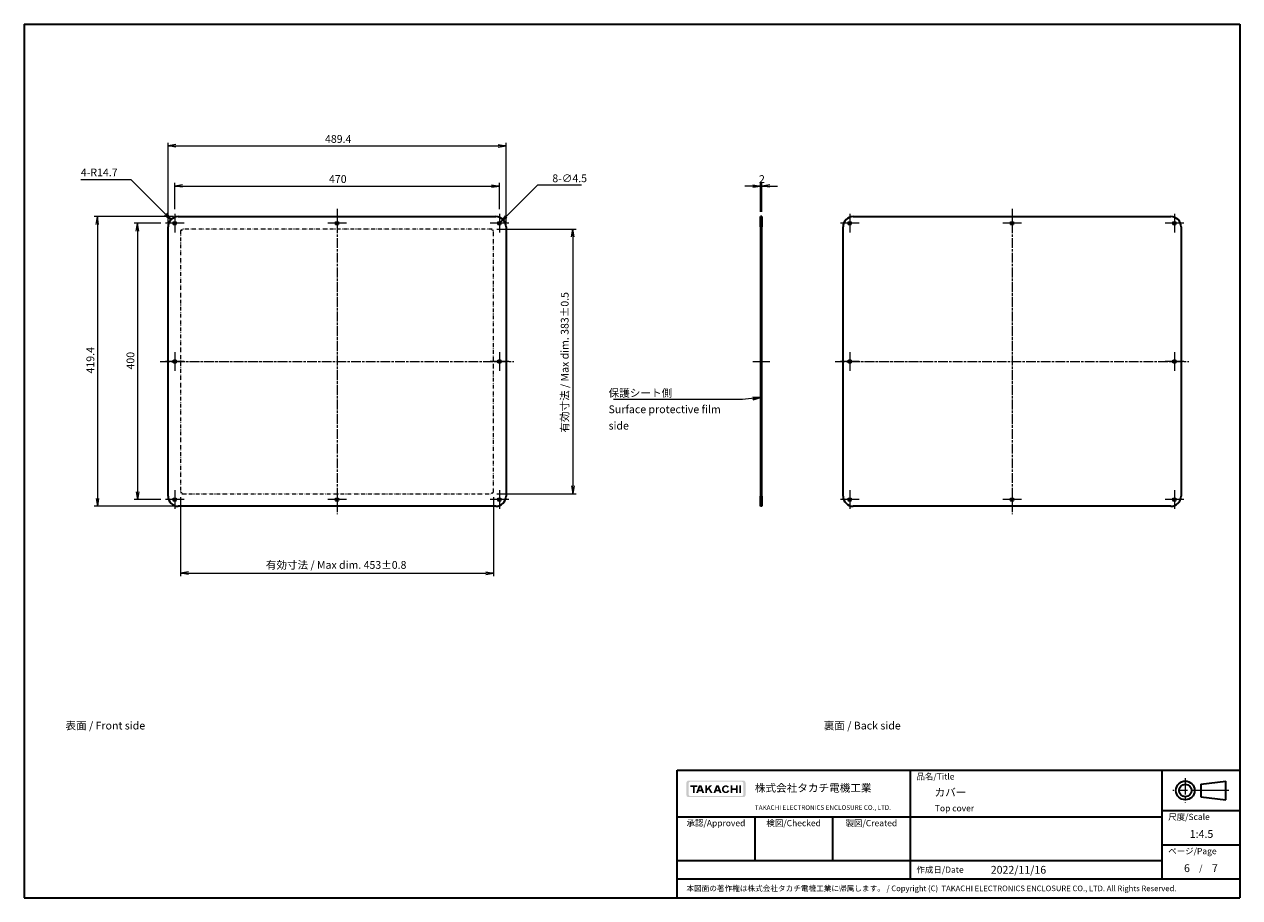
# Model space of a CAD drawing. Units: millimetres. Extents: x 36 to 10458, y 20 to 1846.
# Drawn here: x 6929 to 8688, y 20 to 1284 of the extents above; entities that cross this region are included whole.
import ezdxf
from ezdxf.enums import TextEntityAlignment as Align

# ---------------------------------------------------------------- set-up
doc = ezdxf.new("R2010")
doc.units = ezdxf.units.MM
doc.header["$LTSCALE"] = 2.5
doc.linetypes.add('CHAIN', pattern=[0.35429999999999995, 0.2362, -0.0295, 0.0591, -0.0295])
doc.linetypes.add('DASH_DOUBLE_DOT', pattern=[0.43979999999999997, 0.24, -0.06, 0.0098, -0.06, 0.01, -0.06])
doc.layers.get('Defpoints').update_dxf_attribs({"lineweight": 25})
for name, color, linetype, lineweight in [('Border (ISO)', 7, 'Continuous', 35), ('Center Mark (ISO)', 131, 'Continuous', 18), ('Centerline (ISO)', 131, 'Continuous', 18), ('Dimension (ISO)', 7, 'Continuous', 18), ('Dimension (ISO) @ 1', 7, 'Continuous', 18), ('Hatch (ISO)', 1, 'Continuous', 18), ('Sketch Geometry (ISO)', 7, 'Continuous', 18), ('Symbol (ISO)', 7, 'Continuous', 18), ('Symbol (ISO) @ 1', 7, 'Continuous', 18), ('Title (ISO)', 7, 'Continuous', 35), ('Visible (ISO)', 7, 'Continuous', 35), ('Visible Narrow (ISO)', 7, 'Continuous', 25)]:
    doc.layers.add(name, color=color, linetype=linetype, lineweight=lineweight)
doc.styles.add('Note Text (TK)', font='MS PGothic.ttf')
doc.styles.add('文字スタイル40', font='MS PGothic.ttf')
doc.styles.add('文字スタイル67', font='arial.ttf')
doc.dimstyles.new('Default - Method 1b (TK)', dxfattribs={"dimscale": 2.5, "dimtxt": 2.5, "dimasz": 2.5, "dimexe": 1, "dimexo": 1.499999999999999, "dimgap": 1, "dimtad": 1, "dimtoh": 1, "dimrnd": 1e-08, "dimdsep": 46, "dimtxsty": 'Note Text (TK)', "dimblk": 'OPEN', "dimcen": 0.09, "dimdle": 5, "dimclrd": 100, "dimclre": 100, "dimclrt": 7, "dimadec": 1, "dimazin": 1, "dimtfac": 1, "dimtmove": 0, "dimatfit": 3, "dimldrblk": 'OPEN', "dimfxl": 1, "dimtolj": 1, "dimlwd": -1, "dimlwe": -1, "dimarcsym": 0})
doc.dimstyles.new('Default - Method 1b (TK)$7', dxfattribs={"dimscale": 2.5, "dimtxt": 2.5, "dimasz": 2.5, "dimexe": 1, "dimexo": 1.499999999999999, "dimgap": 1, "dimtad": 1, "dimtoh": 1, "dimrnd": 1e-08, "dimdsep": 46, "dimtxsty": 'Note Text (TK)', "dimblk": 'OPEN', "dimcen": 0.09, "dimdle": 5, "dimclrd": 100, "dimclre": 100, "dimclrt": 7, "dimadec": 1, "dimazin": 1, "dimtfac": 1, "dimtmove": 0, "dimatfit": 3, "dimldrblk": 'OPEN', "dimfxl": 1, "dimtolj": 1, "dimlwd": -1, "dimlwe": -1, "dimarcsym": 0})

# ---------------------------------------------------------------- blocks, each defined once
blk = doc.blocks.new('図面枠 tk図枠')
at = {"layer": 'Border (ISO)'}
for p, q in [((14.49999999999999, 289), (405.4999999999999, 289)), ((14.49999999999999, 289), (14.50000000000001, 8.000000000000007)), ((405.4999999999999, 289), (405.4999999999999, 8.000000000000007)), ((14.50000000000001, 8.000000000000007), (405.4999999999999, 8.000000000000007))]:
    blk.add_line(p, q, dxfattribs=at)
blk = doc.blocks.new('表題欄 tk表題欄')
at = {"layer": 'Hatch (ISO)'}
h = blk.add_hatch(color=256, dxfattribs=at)
edge = h.paths.add_edge_path(flags=0)
edge.add_arc((95.444849922821, 237.346881026017), 0.5958259999999996, 269.9999999999897, 360)
edge.add_line((96.040675922821, 237.3468810260171), (96.04067592282095, 240.7585970260168))
edge.add_arc((95.44484992282096, 240.7585970260169), 0.5958259999999996, 0, 90.0000000000068)
edge.add_line((95.44484992282091, 241.3544230260169), (79.00658192282103, 241.3544230260169))
edge.add_arc((79.00658192282103, 240.7585970260169), 0.5958259999999996, 90, 180)
edge.add_line((78.41075592282102, 240.7585970260168), (78.41075592282081, 237.3468810260171))
edge.add_arc((79.00658192282081, 237.3468810260168), 0.5958259999999996, 180, 270.0000000000205)
edge.add_line((79.00658192282103, 236.7510550260168), (95.44484992282091, 236.751055026017))
edge = h.paths.add_edge_path()
edge.add_line((77.70882392282107, 241.0034570260169), (77.70882392282107, 237.1020210260171))
edge.add_arc((78.41075592282097, 237.102021026017), 0.7019319999998935, 180, 270.000000000008)
edge.add_line((78.41075592282105, 236.4000890260172), (96.04067592282101, 236.4000890260172))
edge.add_arc((96.040675922821, 237.102021026017), 0.7019319999998921, 270, 360)
edge.add_line((96.7426079228209, 237.1020210260171), (96.74260792282098, 241.0034570260169))
edge.add_arc((96.04067592282107, 241.003457026017), 0.7019319999998921, 0, 90.00000000000873)
edge.add_line((96.04067592282095, 241.705389026017), (78.41075592282105, 241.7053890260169))
edge.add_arc((78.41075592282105, 241.0034570260169), 0.7019319999999984, 90.00000000000072, 180)
for points in [[(78.94128592282102, 240.1954190260171), (78.94128592282102, 239.7056990260171), (79.79013392282097, 239.7056990260171), (79.79013392282097, 237.7060090260171), (80.37779792282102, 237.7060090260171), (80.37779792282102, 239.7056990260171), (81.22664592282104, 239.7056990260171), (81.22664592282104, 240.1954190260171)], [(85.55355153134052, 237.7060090260171), (84.81294043548178, 238.9396854897348), (84.28739592282106, 238.3724785432585), (84.28739592282106, 237.7060090260171), (83.76502792282103, 237.7060090260171), (83.76502792282103, 240.1954190260171), (84.28739592282106, 240.1954190260171), (84.28739592282106, 239.1472136578642), (85.2586086041826, 240.1954190260171), (85.97643794456017, 240.1954190260171), (85.18872726044239, 239.3452627384302), (86.172817922821, 237.7060090260171)], [(91.96090243223207, 240.1954190260171), (91.96090243223207, 237.7060090260171), (92.4791894322321, 237.7060090260171), (92.4791894322321, 238.7058540260171), (93.63819343223211, 238.7058540260171), (93.63819343223211, 237.7060090260171), (94.15648043223207, 237.7060090260171), (94.15648043223207, 240.1954190260171), (93.63819343223211, 240.1954190260171), (93.63819343223211, 239.195574026017), (92.4791894322321, 239.195574026017), (92.4791894322321, 240.1954190260171)], [(94.71149643223212, 240.1954190260171), (94.71149643223212, 237.7060090260171), (95.2338644322322, 237.7060090260171), (95.2338644322322, 240.1954190260171)]]:
    blk.add_hatch(color=256, dxfattribs=at).paths.add_polyline_path(points)
h = blk.add_hatch(color=256, dxfattribs=at)
h.paths.add_polyline_path([(82.45967999495221, 238.7589070260171), (81.8218998506899, 238.7589070260171), (82.14078992282104, 239.627313026017)], flags=0)
h.paths.add_polyline_path([(82.64850318183746, 238.2447010260171), (81.63307666380464, 238.2447010260171), (81.43526189659153, 237.7060090260171), (80.81854592282102, 237.7060090260171), (81.73268992282102, 240.1954190260171), (82.54888992282102, 240.1954190260171), (83.46303392282098, 237.7060090260171), (82.84631794905052, 237.7060090260171)])
h = blk.add_hatch(color=256, dxfattribs=at)
h.paths.add_polyline_path([(87.39654585068993, 238.7589070260171), (88.03432599495216, 238.7589070260171), (87.71543592282107, 239.627313026017)], flags=0)
h.paths.add_polyline_path([(87.00990789659151, 237.7060090260171), (87.20772266380467, 238.2447010260171), (88.22314918183736, 238.2447010260171), (88.42096394905047, 237.7060090260171), (89.03767992282091, 237.7060090260171), (88.123535922821, 240.1954190260171), (87.30733592282104, 240.1954190260171), (86.39319192282105, 237.7060090260171)])
h = blk.add_hatch(color=256, dxfattribs=at)
edge = h.paths.add_edge_path()
edge.add_arc((90.39257192282079, 238.9507140260171), 1.273272000000011, 38.55054079078439, 336.5820184016556)
edge.add_line((91.56096443223191, 238.4446700260172), (91.04202846323602, 238.6694270587604))
edge.add_ellipse((90.392571922821, 238.9507140260171), major_axis=(0, -0.7998759999999119), ratio=0.8673469387756529, start_angle=128.5505407907963, end_angle=426.582018401653, ccw=False)
edge.add_line((90.96328818027123, 239.4055047731898), (91.38834540645578, 239.7442231660233))
at = {"layer": 'Title (ISO)'}
for p, q in [((74.70882392282105, 245.052739026017), (255.7088239228211, 245.052739026017)), ((74.70882392282105, 204.052739026017), (74.70882392282105, 245.052739026017)), ((149.7088239228211, 245.052739026017), (149.7088239228211, 210.052739026017)), ((230.7088239228211, 245.052739026017), (230.7088239228211, 210.052739026017)), ((255.7088239228211, 245.052739026017), (255.7088239228211, 204.052739026017)), ((243.2088239228211, 240.552739026017), (251.2088239228211, 241.552739026017)), ((243.2088239228211, 240.552739026017), (243.2088239228211, 236.552739026017)), ((251.2088239228211, 235.552739026017), (251.2088239228211, 241.552739026017)), ((243.2088239228211, 236.552739026017), (251.2088239228211, 235.552739026017)), ((230.7088239228211, 232.052739026017), (255.7088239228211, 232.052739026017)), ((74.70882392282105, 230.052739026017), (230.7088239228211, 230.0527390260171)), ((99.70882392282105, 230.052739026017), (99.70882392282108, 216.052739026017)), ((124.708823922821, 230.052739026017), (124.708823922821, 216.052739026017)), ((230.7088239228211, 221.052739026017), (255.7088239228211, 221.052739026017)), ((74.70882392282105, 216.052739026017), (230.7088239228211, 216.052739026017)), ((255.7088239228211, 210.052739026017), (74.70882392282105, 210.052739026017)), ((74.70882392282105, 204.052739026017), (255.7088239228211, 204.052739026017))]:
    blk.add_line(p, q, dxfattribs=at)
at = {"layer": 'Title (ISO)', "color": 4, "linetype": 'CHAIN', "lineweight": 18, "ltscale": 8.889559745788574}
blk.add_line((238.2088239228211, 242.5527390260171), (238.2088239228211, 234.552739026017), dxfattribs=at)
at = {"layer": 'Title (ISO)', "color": 4, "linetype": 'CHAIN', "lineweight": 18, "ltscale": 20.00163269042969}
blk.add_line((252.2088239228211, 238.552739026017), (234.2088239228211, 238.552739026017), dxfattribs=at)
at = {"layer": 'Title (ISO)'}
for radius in [3, 2]:
    blk.add_circle((238.2088239228211, 238.5527390260171), radius, dxfattribs=at)
at = {"layer": 'Title (ISO)', "color": 1, "char_height": 2.000000029802322, "line_spacing_factor": 1.5, "style": 'Note Text (TK)'}
for s, insert, attachment_point in [('\\fＭＳ Ｐゴシック|b0|i0;{\\H2.0000;品名/Title}', (151.708823922821, 243.052739026017), 4), ('\\fＭＳ Ｐゴシック|b0|i0;{\\H2.0000;尺度/Scale}', (232.7088239228211, 230.052739026017), 4), ('\\fＭＳ Ｐゴシック|b0|i0;{\\H2.0000;承認/Approved}', (87.20882392282105, 228.052739026017), 5), ('\\fＭＳ Ｐゴシック|b0|i0;{\\H2.0000;検図/Checked}', (112.208823922821, 228.0527390260171), 5), ('\\fＭＳ Ｐゴシック|b0|i0;{\\H2.0000;製図/Created}', (137.208823922821, 228.052739026017), 5), ('\\fＭＳ Ｐゴシック|b0|i0;{\\H2.0000;ページ/Page}', (232.7088239228211, 219.052739026017), 4), ('\\fＭＳ Ｐゴシック|b0|i0;{\\H2.0000;作成日/Date}', (151.708823922821, 213.052739026017), 4)]:
    blk.add_mtext(s, dxfattribs=dict(at, insert=insert, attachment_point=attachment_point))
at = {"layer": 'Title (ISO)', "color": 7, "line_spacing_factor": 1.5, "style": 'Note Text (TK)'}
for s, insert, char_height, attachment_point in [('株式会社タカチ電機工業', (99.74260792282095, 239.052739026017), 2.5, 4), ('\\fArial|b0|i0;{\\H1.4986;TAKACHI ELECTRONICS ENCLOSURE CO., LTD.}', (99.74260792282095, 233.052739026017), 1.49859994649887, 4), ('\\fＭＳ Ｐゴシック|b0|i0;{\\H2.0000;/}', (243.2088239228211, 213.5527390260171), 2.000000029802322, 5), ('\\fＭＳ Ｐゴシック|b0|i0;{\\H1.8000;本図面の著作権は株式会社タカチ電機工業に帰属します。 / Copyright (C)\xa0 TAKACHI ELECTRONICS ENCLOSURE CO., LTD. All Rights Reserved.}', (77.70882392282107, 207.052739026017), 1.800000071525573, 4)]:
    blk.add_mtext(s, dxfattribs=dict(at, insert=insert, char_height=char_height, attachment_point=attachment_point))
at = {"layer": 'Title (ISO)', "color": 7}
for tag, p, height, style in [('<品名>_001', (157.5383693773665, 236.7885344805625), 2.5, 'Note Text (TK)'), ('<Title>_001', (157.708823922821, 231.5520568828656), 2.000000029802322, '文字スタイル67'), ('<型番>_001', (157.6576875571527, 219.9930798731327), 3.000000119209289, '文字スタイル40'), ('<総ページ数>_001', (246.7926307410029, 212.302739026017), 2.5, 'Note Text (TK)'), ('作成日_001', (175.5895057410029, 211.7814322078352), 2.5, 'Note Text (TK)'), ('<ページ_No.>_001', (237.9488807410029, 212.302739026017), 2.5, 'Note Text (TK)')]:
    blk.add_attdef(tag, p, '', height=height, dxfattribs=dict(at, style=style))
at = {"layer": 'Title (ISO)', "color": 7, "style": 'Note Text (TK)'}
for tag, p in [('<尺度>', (243.2088239228211, 224.552739026017)), ('<部品サイズ>', (112.208823922821, 213.052739026017))]:
    blk.add_attdef(tag, text='', height=2.5, dxfattribs=at).set_placement(p, align=Align.MIDDLE_CENTER)
blk = doc.blocks.new('_Open')
at = {"color": 0, "linetype": 'ByBlock', "lineweight": -2}
for p, q in [((-1, 0.1666666666666666), (0, 0)), ((-1, -0.1666666666666666), (0, 0)), ((0, 0), (-1, 0))]:
    blk.add_line(p, q, dxfattribs=at)
blk = doc.blocks.new('*D67')
at = {"layer": 'Defpoints', "color": 0}
for p in [(7616.48486448916, 1050.375699862579), (7146.48486448916, 1009.875699862583), (7616.48486448916, 1009.875699862583)]:
    blk.add_point(p, dxfattribs=at)
at = {"layer": 'Dimension (ISO)', "color": 100}
for p, q in [((7146.48486448916, 1016.625699862583), (7146.48486448916, 1054.875699862579)), ((7157.734864489161, 1050.375699862579), (7605.234864489161, 1050.375699862579)), ((7616.48486448916, 1016.625699862583), (7616.48486448916, 1054.875699862579))]:
    blk.add_line(p, q, dxfattribs=at)
at = {"layer": 'Dimension (ISO)', "color": 100, "xscale": 11.25, "yscale": 11.25, "zscale": 11.25, "rotation": 180}
blk.add_blockref('_Open', (7146.48486448916, 1050.375699862579), dxfattribs=at)
at = {"layer": 'Dimension (ISO)', "color": 100, "xscale": 11.25, "yscale": 11.25, "zscale": 11.25}
blk.add_blockref('_Open', (7616.48486448916, 1050.375699862579), dxfattribs=at)
at = {"layer": 'Dimension (ISO)', "color": 7, "insert": (7369.787421307343, 1060.500699862579), "char_height": 11.25, "attachment_point": 4, "style": 'Note Text (TK)'}
blk.add_mtext('\\A1;470', dxfattribs=at)
blk = doc.blocks.new('*D68')
at = {"layer": 'Defpoints', "color": 0}
for p in [(7626.184864489158, 1108.375699862579), (7136.784864489164, 991.3756998625794), (7626.184864489158, 991.3756998625794)]:
    blk.add_point(p, dxfattribs=at)
at = {"layer": 'Dimension (ISO)', "color": 100}
for p, q in [((7136.784864489164, 998.1256998625795), (7136.784864489164, 1112.875699862579)), ((7626.184864489158, 998.1256998625795), (7626.184864489158, 1112.875699862579)), ((7148.034864489163, 1108.375699862579), (7614.934864489157, 1108.375699862579))]:
    blk.add_line(p, q, dxfattribs=at)
at = {"layer": 'Dimension (ISO)', "color": 100, "xscale": 11.25, "yscale": 11.25, "zscale": 11.25, "rotation": 180}
blk.add_blockref('_Open', (7136.784864489164, 1108.375699862579), dxfattribs=at)
at = {"layer": 'Dimension (ISO)', "color": 100, "xscale": 11.25, "yscale": 11.25, "zscale": 11.25}
blk.add_blockref('_Open', (7626.184864489158, 1108.375699862579), dxfattribs=at)
at = {"layer": 'Dimension (ISO)', "color": 7, "insert": (7364.002620170978, 1118.500699862579), "char_height": 11.25, "attachment_point": 4, "style": 'Note Text (TK)'}
blk.add_mtext('\\A1;489.4', dxfattribs=at)
blk = doc.blocks.new('*D69')
at = {"layer": 'Defpoints', "color": 0}
for p in [(7141.090394805717, 1001.770169546028), (7151.48486448916, 991.3756998625771)]:
    blk.add_point(p, dxfattribs=at)
at = {"layer": 'Dimension (ISO)', "color": 100}
for p, q in [((7010.584338493079, 1059.958210691912), (7082.902353659872, 1059.958210691913)), ((7082.902353659872, 1059.958210691913), (7133.135443517371, 1009.725120834379))]:
    blk.add_line(p, q, dxfattribs=at)
at = {"layer": 'Dimension (ISO)', "color": 100, "xscale": 11.25, "yscale": 11.25, "zscale": 11.25, "rotation": 314.99999999998}
blk.add_blockref('_Open', (7141.090394805717, 1001.770169546028), dxfattribs=at)
at = {"layer": 'Dimension (ISO)', "color": 7, "insert": (7010.584338493081, 1070.060710691913), "char_height": 11.25, "attachment_point": 4, "style": 'Note Text (TK)'}
blk.add_mtext('\\A1;\\fＭＳ Ｐゴシック|b0|i0;{\\H11.2050;4-R14.7}', dxfattribs=at)
blk = doc.blocks.new('*D70')
at = {"layer": 'Defpoints', "color": 0}
for p in [(7132.984864489161, 996.3756998625795), (7092.484864489161, 596.3756998625831), (7132.984864489161, 596.3756998625831)]:
    blk.add_point(p, dxfattribs=at)
at = {"layer": 'Dimension (ISO)', "color": 100}
for p, q in [((7126.234864489162, 996.3756998625795), (7087.984864489161, 996.3756998625795)), ((7092.484864489161, 985.1256998625794), (7092.484864489161, 607.6256998625831)), ((7126.234864489162, 596.3756998625831), (7087.984864489161, 596.3756998625831))]:
    blk.add_line(p, q, dxfattribs=at)
at = {"layer": 'Dimension (ISO)', "color": 100, "xscale": 11.25, "yscale": 11.25, "zscale": 11.25}
for p, rotation in [((7092.484864489161, 996.3756998625795), 90), ((7092.484864489161, 596.3756998625831), 270)]:
    blk.add_blockref('_Open', p, dxfattribs=dict(at, rotation=rotation))
at = {"layer": 'Dimension (ISO)', "color": 7, "insert": (7082.35986448916, 784.6782566807649), "char_height": 11.25, "attachment_point": 4, "rotation": 90, "style": 'Note Text (TK)'}
blk.add_mtext('\\A1;400', dxfattribs=at)
blk = doc.blocks.new('*D71')
at = {"layer": 'Defpoints', "color": 0}
for p in [(7151.484864489161, 1006.07569986258), (7034.484864489161, 586.6756998625824), (7151.484864489161, 586.6756998625824)]:
    blk.add_point(p, dxfattribs=at)
at = {"layer": 'Dimension (ISO)', "color": 100}
for p, q in [((7144.73486448916, 1006.07569986258), (7029.984864489161, 1006.07569986258)), ((7034.484864489161, 994.8256998625803), (7034.484864489161, 597.9256998625824)), ((7144.73486448916, 586.6756998625824), (7029.984864489161, 586.6756998625824))]:
    blk.add_line(p, q, dxfattribs=at)
at = {"layer": 'Dimension (ISO)', "color": 100, "xscale": 11.25, "yscale": 11.25, "zscale": 11.25}
for p, rotation in [((7034.484864489161, 1006.07569986258), 90), ((7034.484864489161, 586.6756998625824), 270)]:
    blk.add_blockref('_Open', p, dxfattribs=dict(at, rotation=rotation))
at = {"layer": 'Dimension (ISO)', "color": 7, "insert": (7024.35986448916, 778.8934555444011), "char_height": 11.25, "attachment_point": 4, "rotation": 90, "style": 'Note Text (TK)'}
blk.add_mtext('\\A1;419.4', dxfattribs=at)
blk = doc.blocks.new('*D72')
at = {"layer": 'Defpoints', "color": 0}
for p in [(7154.984864489161, 606.8756998625831), (7607.984864489161, 606.8756998625831), (7607.984864489161, 489.8756998625831)]:
    blk.add_point(p, dxfattribs=at)
at = {"layer": 'Dimension (ISO)', "color": 100}
for p, q in [((7154.984864489161, 600.1256998625831), (7154.984864489161, 485.3756998625831)), ((7607.984864489161, 600.1256998625831), (7607.984864489161, 485.3756998625831)), ((7166.234864489161, 489.8756998625831), (7596.734864489161, 489.8756998625831))]:
    blk.add_line(p, q, dxfattribs=at)
at = {"layer": 'Dimension (ISO)', "color": 100, "xscale": 11.25, "yscale": 11.25, "zscale": 11.25, "rotation": 180}
blk.add_blockref('_Open', (7154.984864489161, 489.8756998625831), dxfattribs=at)
at = {"layer": 'Dimension (ISO)', "color": 100, "xscale": 11.25, "yscale": 11.25, "zscale": 11.25}
blk.add_blockref('_Open', (7607.984864489161, 489.8756998625831), dxfattribs=at)
at = {"layer": 'Dimension (ISO)', "color": 7, "insert": (7278.443429830071, 501.7608134989467), "char_height": 11.25, "attachment_point": 4, "style": 'Note Text (TK)'}
blk.add_mtext('\\A1;\\fＭＳ Ｐゴシック|b0|i0;{\\H11.2050;有効寸法 / Max dim. 453±0.8}', dxfattribs=at)
blk = doc.blocks.new('*D73')
at = {"layer": 'Defpoints', "color": 0}
for p in [(7605.984864489162, 987.8756998625794), (7605.984864489162, 604.8756998625831), (7722.98486448916, 604.8756998625831)]:
    blk.add_point(p, dxfattribs=at)
at = {"layer": 'Dimension (ISO)', "color": 100}
for p, q in [((7612.734864489161, 987.8756998625794), (7727.48486448916, 987.8756998625794)), ((7722.98486448916, 976.6256998625795), (7722.98486448916, 616.1256998625831)), ((7612.734864489161, 604.8756998625831), (7727.48486448916, 604.8756998625831))]:
    blk.add_line(p, q, dxfattribs=at)
at = {"layer": 'Dimension (ISO)', "color": 100, "xscale": 11.25, "yscale": 11.25, "zscale": 11.25}
for p, rotation in [((7722.98486448916, 987.8756998625794), 90), ((7722.98486448916, 604.8756998625831), 270)]:
    blk.add_blockref('_Open', p, dxfattribs=dict(at, rotation=rotation))
at = {"layer": 'Dimension (ISO)', "color": 7, "insert": (7711.099750852797, 693.3660975898558), "char_height": 11.25, "attachment_point": 4, "rotation": 90, "style": 'Note Text (TK)'}
blk.add_mtext('\\A1;\\fＭＳ Ｐゴシック|b0|i0;{\\H11.2050;有効寸法 / Max dim. 383±0.5}', dxfattribs=at)
blk = doc.blocks.new('*D74')
at = {"layer": 'Defpoints', "color": 0}
for p in [(7614.893874231494, 994.784709604904), (7618.075854746836, 997.9666901202568)]:
    blk.add_point(p, dxfattribs=at)
at = {"layer": 'Dimension (ISO)', "color": 100}
for p, q in [((7671.547918025805, 1051.43875339938), (7626.030806035173, 1005.921641408616)), ((7735.602759180967, 1051.438753399379), (7671.547918025805, 1051.43875339938)), ((7616.079864489165, 996.3756998625798), (7616.889864489164, 996.3756998625804)), ((7616.484864489165, 995.9706998625803), (7616.484864489165, 996.7806998625805))]:
    blk.add_line(p, q, dxfattribs=at)
at = {"layer": 'Dimension (ISO)', "color": 100, "xscale": 11.25, "yscale": 11.25, "zscale": 11.25, "rotation": 225.0000000000819}
blk.add_blockref('_Open', (7618.075854746836, 997.9666901202568), dxfattribs=at)
at = {"layer": 'Dimension (ISO)', "color": 7, "insert": (7693.138355771876, 1061.54125339938), "char_height": 11.25, "attachment_point": 4, "style": 'Note Text (TK)'}
blk.add_mtext('\\A1;\\fＭＳ Ｐゴシック|b0|i0;{\\H11.2050;8-∅4.5}', dxfattribs=at)
blk = doc.blocks.new('*D75')
at = {"layer": 'Defpoints', "color": 0}
for p in [(7994.582389556541, 1050.375699862579), (7994.582389556541, 1006.07569986258), (7996.58238955654, 1006.07569986258)]:
    blk.add_point(p, dxfattribs=at)
at = {"layer": 'Dimension (ISO)', "color": 100}
for p, q in [((7983.332389556541, 1050.375699862579), (7972.082389556542, 1050.375699862579)), ((7994.582389556541, 1012.82569986258), (7994.582389556541, 1054.875699862579)), ((7996.58238955654, 1050.375699862579), (7994.582389556541, 1050.375699862579)), ((7996.58238955654, 1012.82569986258), (7996.58238955654, 1054.875699862579)), ((8007.83238955654, 1050.375699862579), (8019.082389556542, 1050.375699862579))]:
    blk.add_line(p, q, dxfattribs=at)
at = {"layer": 'Dimension (ISO)', "color": 100, "xscale": 11.25, "yscale": 11.25, "zscale": 11.25}
blk.add_blockref('_Open', (7994.582389556541, 1050.375699862579), dxfattribs=at)
at = {"layer": 'Dimension (ISO)', "color": 100, "xscale": 11.25, "yscale": 11.25, "zscale": 11.25, "rotation": 180}
blk.add_blockref('_Open', (7996.58238955654, 1050.375699862579), dxfattribs=at)
at = {"layer": 'Dimension (ISO)', "color": 7, "insert": (7992.322446374723, 1060.500699862579), "char_height": 11.25, "attachment_point": 4, "style": 'Note Text (TK)'}
blk.add_mtext('\\A1;2', dxfattribs=at)

msp = doc.modelspace()

# ---------------------------------------------------------------- linework, layer by layer
at = {"layer": 'Center Mark (ISO)', "linetype": 'CHAIN', "ltscale": 6.667144298553466}
for p, q in [((7146.48486448916, 1009.875699862583), (7146.48486448916, 982.8756998625795)), ((7381.484864489161, 1009.875699862583), (7381.484864489161, 982.8756998625795)), ((7616.48486448916, 1009.875699862583), (7616.48486448916, 982.8756998625831)), ((8123.701713935465, 1009.875699862583), (8123.701713935465, 982.8756998625831)), ((8358.701713935465, 1009.875699862583), (8358.701713935465, 982.8756998625795)), ((8593.701713935465, 1009.875699862583), (8593.701713935465, 982.8756998625795)), ((7159.98486448916, 996.3756998625795), (7132.984864489161, 996.3756998625795)), ((7394.984864489162, 996.3756998625795), (7367.984864489161, 996.3756998625795)), ((7629.984864489161, 996.375699862583), (7602.984864489162, 996.375699862583)), ((8137.201713935466, 996.375699862583), (8110.201713935465, 996.375699862583)), ((8372.201713935465, 996.3756998625795), (8345.201713935465, 996.3756998625795)), ((8607.201713935465, 996.3756998625795), (8580.201713935465, 996.3756998625795)), ((7146.48486448916, 809.875699862583), (7146.48486448916, 782.8756998625794)), ((7616.48486448916, 809.875699862583), (7616.48486448916, 782.8756998625831)), ((8123.701713935465, 809.875699862583), (8123.701713935465, 782.8756998625831)), ((8593.701713935465, 809.875699862583), (8593.701713935465, 782.8756998625794)), ((7159.98486448916, 796.3756998625831), (7132.984864489161, 796.3756998625831)), ((7629.984864489161, 796.3756998625831), (7602.984864489162, 796.3756998625831)), ((8137.201713935466, 796.3756998625831), (8110.201713935465, 796.3756998625831)), ((8607.201713935465, 796.3756998625831), (8580.201713935465, 796.3756998625831)), ((7146.48486448916, 609.8756998625831), (7146.48486448916, 582.8756998625831)), ((7381.484864489161, 609.8756998625831), (7381.484864489161, 582.8756998625831)), ((7616.48486448916, 609.8756998625831), (7616.48486448916, 582.8756998625831)), ((8123.701713935465, 609.8756998625831), (8123.701713935465, 582.8756998625831)), ((8358.701713935465, 609.8756998625831), (8358.701713935465, 582.8756998625831)), ((8593.701713935465, 609.8756998625831), (8593.701713935465, 582.8756998625831)), ((7159.98486448916, 596.3756998625831), (7132.984864489161, 596.3756998625831)), ((7394.984864489162, 596.3756998625831), (7367.984864489161, 596.3756998625831)), ((7629.984864489161, 596.3756998625831), (7602.984864489162, 596.3756998625831)), ((8137.201713935466, 596.3756998625831), (8110.201713935465, 596.3756998625831)), ((8372.201713935465, 596.3756998625831), (8345.201713935465, 596.3756998625831)), ((8607.201713935465, 596.3756998625831), (8580.201713935465, 596.3756998625831))]:
    msp.add_line(p, q, dxfattribs=at)
at = {"layer": 'Centerline (ISO)', "linetype": 'CHAIN', "ltscale": 23.99096870422363}
for p, q in [((7381.484864489161, 1017.32569986258), (7381.484864489161, 575.4256998625824)), ((8358.701713935465, 1017.32569986258), (8358.701713935465, 575.4256998625824)), ((7125.534864489164, 796.3756998625831), (7637.434864489158, 796.3756998625831)), ((8102.751713935468, 796.3756998625831), (8614.651713935462, 796.3756998625831))]:
    msp.add_line(p, q, dxfattribs=at)
at = {"layer": 'Centerline (ISO)', "linetype": 'CHAIN', "ltscale": 6.049807071685791}
msp.add_line((7983.332389556548, 796.3756998625831), (8007.832389556549, 796.3756998625831), dxfattribs=at)
at = {"layer": 'Sketch Geometry (ISO)', "color": 4, "linetype": 'DASH_DOUBLE_DOT', "lineweight": 18, "ltscale": 0.3977583944797516}
for p, q in [((7156.98486448916, 985.8756998625795), (7154.984864489161, 985.8756998625795)), ((7156.98486448916, 987.8756998625794), (7156.98486448916, 985.8756998625795)), ((7605.984864489162, 985.8756998625795), (7605.984864489162, 987.8756998625794)), ((7607.984864489161, 985.8756998625795), (7605.984864489162, 985.8756998625795)), ((7154.984864489161, 606.8756998625831), (7156.98486448916, 606.8756998625831)), ((7156.98486448916, 606.8756998625831), (7156.98486448916, 604.8756998625831)), ((7605.984864489162, 604.8756998625831), (7605.984864489162, 606.8756998625831)), ((7605.984864489162, 606.8756998625831), (7607.984864489161, 606.8756998625831))]:
    msp.add_line(p, q, dxfattribs=at)
at = {"layer": 'Sketch Geometry (ISO)', "color": 4, "linetype": 'DASH_DOUBLE_DOT', "lineweight": 18, "ltscale": 9.119104385375977}
for p, q in [((7154.984864489161, 985.8756998625795), (7154.984864489161, 606.8756998625831)), ((7607.984864489161, 606.8756998625831), (7607.984864489161, 985.8756998625795))]:
    msp.add_line(p, q, dxfattribs=at)
at = {"layer": 'Sketch Geometry (ISO)', "color": 4, "linetype": 'DASH_DOUBLE_DOT', "lineweight": 18, "ltscale": 9.07483196258545}
for p, q in [((7605.984864489162, 987.8756998625794), (7156.98486448916, 987.8756998625794)), ((7156.98486448916, 604.8756998625831), (7605.984864489162, 604.8756998625831))]:
    msp.add_line(p, q, dxfattribs=at)
at = {"layer": 'Visible (ISO)'}
for p, q in [((7151.484864489161, 1006.07569986258), (7611.484864489161, 1006.07569986258)), ((7996.58238955654, 1006.07569986258), (7994.582389556541, 1006.07569986258)), ((7994.582389556548, 991.3756998625832), (7994.582389556541, 1006.07569986258)), ((7996.58238955654, 1006.07569986258), (7996.582389556547, 991.3756998625832)), ((8128.701713935464, 1006.07569986258), (8588.701713935465, 1006.07569986258)), ((7136.784864489164, 601.3756998625831), (7136.784864489164, 991.3756998625794)), ((7626.184864489158, 991.3756998625832), (7626.184864489158, 601.3756998625831)), ((7994.582389556548, 991.3756998625832), (7994.582389556548, 601.3756998625831)), ((7996.582389556547, 601.3756998625831), (7996.582389556547, 991.3756998625832)), ((8114.001713935468, 601.3756998625831), (8114.001713935468, 991.3756998625832)), ((8603.401713935462, 991.3756998625794), (8603.401713935462, 601.3756998625831)), ((7994.582389556541, 586.6756998625824), (7994.582389556548, 601.3756998625831)), ((7996.582389556547, 601.3756998625831), (7996.58238955654, 586.6756998625824)), ((7611.484864489161, 586.6756998625824), (7151.484864489161, 586.6756998625824)), ((7996.58238955654, 586.6756998625824), (7994.582389556541, 586.6756998625824)), ((8588.701713935465, 586.6756998625824), (8128.701713935464, 586.6756998625824))]:
    msp.add_line(p, q, dxfattribs=at)
for centre in [(7146.48486448916, 996.3756998625795), (7381.484864489161, 996.3756998625795), (7616.48486448916, 996.375699862583), (8123.701713935465, 996.375699862583), (8358.701713935465, 996.3756998625795), (8593.701713935465, 996.3756998625795), (7146.48486448916, 796.3756998625831), (7616.48486448916, 796.3756998625831), (8123.701713935465, 796.3756998625831), (8593.701713935465, 796.3756998625831), (7146.48486448916, 596.3756998625831), (7381.484864489161, 596.3756998625831), (7616.48486448916, 596.3756998625831), (8123.701713935465, 596.3756998625831), (8358.701713935465, 596.3756998625831), (8593.701713935465, 596.3756998625831)]:
    msp.add_circle(centre, 2.249999999999996, dxfattribs=at)
for centre, radius, start, end in [((7151.484864489161, 991.3756998625794), 14.69999999999997, 90, 180), ((7611.484864489161, 991.3756998625832), 14.69999999999992, 0, 90), ((8128.701713935464, 991.3756998625832), 14.69999999999992, 90, 180), ((8588.701713935465, 991.3756998625794), 14.69999999999997, 0, 90), ((7151.484864489161, 601.3756998625831), 14.69999999999997, 180, 270), ((7611.484864489161, 601.3756998625831), 14.69999999999998, 270, 0), ((8128.701713935464, 601.3756998625831), 14.69999999999998, 180, 270), ((8588.701713935465, 601.3756998625831), 14.69999999999997, 270, 0)]:
    msp.add_arc(centre, radius, start, end, dxfattribs=at)
at = {"layer": 'Visible Narrow (ISO)'}
for p, q in [((7996.582389556547, 991.3756998625832), (7994.582389556548, 991.3756998625832)), ((7996.582389556547, 601.3756998625831), (7994.582389556548, 601.3756998625831))]:
    msp.add_line(p, q, dxfattribs=at)

# ---------------------------------------------------------------- block references
at = {"xscale": 4.5, "yscale": 4.5, "zscale": 4.5}
msp.add_blockref('図面枠 tk図枠', (6863.500000000001, -16.00000000000002), dxfattribs=at)
ref = msp.add_blockref('表題欄 tk表題欄', (7537.560292347305, -898.2373256170758), dxfattribs=dict(xscale=4.5, yscale=4.5, zscale=4.5))
ref.add_attrib('<品名>_001', 'カバー', (8246.482954545454, 166.8636363636363), dxfattribs={"layer": 'Title (ISO)', "color": 7, "height": 11.25, "style": 'Note Text (TK)'})
ref.add_attrib('<尺度>_001', '1:4.5', (8615.95596590909, 106.6249999999999), dxfattribs={"layer": 'Title (ISO)', "color": 7, "height": 11.25, "style": 'Note Text (TK)'})
ref.add_attrib('作成日_001', '2022/11/16', (8327.872869318182, 54.7791193181818), dxfattribs={"layer": 'Title (ISO)', "color": 7, "height": 11.25, "style": 'Note Text (TK)'})
ref.add_attrib('<Title>_001', 'Top cover', (8246.955320595882, 144.9993178233209), dxfattribs={"layer": 'Title (ISO)', "color": 7, "height": 9.00000013411045, "style": '文字スタイル67'})
ref.add_attrib('<ページ_No.>_001', '6', (8607.659090909094, 57.12499999999997), dxfattribs={"layer": 'Title (ISO)', "color": 7, "height": 11.25, "style": 'Note Text (TK)'})
ref.add_attrib('<総ページ数>_001', '7', (8648.12713068182, 57.12499999999997), dxfattribs={"layer": 'Title (ISO)', "color": 7, "height": 11.25, "style": 'Note Text (TK)'})

# ---------------------------------------------------------------- texts
at = {"layer": 'Symbol (ISO)', "color": 7, "char_height": 11.25, "style": 'Note Text (TK)'}
for s, insert, width, attachment_point, line_spacing_factor in [('\\fＭＳ Ｐゴシック|b0|i0;保護シート側\\P\\fＭＳ Ｐゴシック|b0|i0;Surface protective film side', (7774.58041494168, 756.4729332231254), 193.9473795890808, 1, 1.265217423439025), ('\\fＭＳ Ｐゴシック|b0|i0;裏面 / Back side', (8086.017048620655, 269.1576342513399), 120.5263173580169, 4, 1.5)]:
    msp.add_mtext(s, dxfattribs=dict(at, insert=insert, width=width, attachment_point=attachment_point, line_spacing_factor=line_spacing_factor))
at = {"layer": 'Symbol (ISO)', "color": 7, "insert": (6988.342935905982, 269.1576342513399), "char_height": 11.25, "attachment_point": 4, "line_spacing_factor": 1.5, "style": 'Note Text (TK)'}
msp.add_mtext('\\fＭＳ Ｐゴシック|b0|i0;表面 / Front side', dxfattribs=at)

# ---------------------------------------------------------------- dimensions: what is measured, and where the dimension line sits
at = {"layer": 'Dimension (ISO) @ 1', "color": 100}
dim = msp.add_linear_dim(base=(7626.184864489158, 1108.375699862579), p1=(7136.784864489164, 991.3756998625794), p2=(7626.184864489158, 991.3756998625794), dimstyle='Default - Method 1b (TK)', override={"dimscale": 1, "dimtxt": 11.25, "dimasz": 11.25, "dimexe": 4.5, "dimexo": 6.749999999999999, "dimgap": 4.5, "dimdec": 2, "dimcen": 0.405, "dimtol": 0, "dimlim": 0, "dimtp": 0, "dimtm": 0, "dimtdec": 2, "dimtix": 0, "dimtofl": 0, "dimtmove": 0, "dimatfit": 1}, dxfattribs=at)
dim.commit()
dim.dimension.update_dxf_attribs({"geometry": '*D68', "text_midpoint": (7381.484864489161, 1108.375699862579), "dimtype": 128})
dim = msp.add_radius_dim(center=(7151.48486448916, 991.3756998625771), mpoint=(7141.090394805717, 1001.770169546028), text='\\fＭＳ Ｐゴシック|b0|i0;{\\H11.2050;4-<>}', dimstyle='Default - Method 1b (TK)', override={"dimscale": 1, "dimtxt": 11.25, "dimasz": 11.25, "dimexe": 4.5, "dimexo": 6.749999999999999, "dimgap": 4.5, "dimtih": 1, "dimtoh": 1, "dimdec": 2, "dimlfac": 0.9999999999999806, "dimcen": 0, "dimtol": 0, "dimlim": 0, "dimtp": 0, "dimtm": 0, "dimtdec": 2, "dimtix": 0, "dimtofl": 0, "dimtmove": 0, "dimatfit": 3}, dxfattribs=at)
dim.commit()
dim.dimension.update_dxf_attribs({"geometry": '*D69', "text_midpoint": (7036.909722015808, 1059.958210691913), "dimtype": 132})
for base, p1, p2, angle, override, picture, middle in [((7616.48486448916, 1050.375699862579), (7146.48486448916, 1009.875699862583), (7616.48486448916, 1009.875699862583), 180, {"dimscale": 1, "dimtxt": 11.25, "dimasz": 11.25, "dimexe": 4.5, "dimexo": 6.749999999999999, "dimgap": 4.5, "dimdec": 2, "dimcen": 0.405, "dimtol": 0, "dimlim": 0, "dimtp": 0, "dimtm": 0, "dimtdec": 2, "dimtix": 0, "dimtofl": 0, "dimtmove": 0, "dimatfit": 1}, '*D67', (7381.484864489161, 1050.375699862579)), ((7994.582389556541, 1050.375699862579), (7996.58238955654, 1006.07569986258), (7994.582389556541, 1006.07569986258), 180, {"dimscale": 1, "dimtxt": 11.25, "dimasz": 11.25, "dimexe": 4.5, "dimexo": 6.749999999999999, "dimgap": 4.5, "dimdec": 2, "dimcen": 0.405, "dimtol": 0, "dimlim": 0, "dimtp": 0, "dimtm": 0, "dimtdec": 2, "dimtix": 0, "dimtofl": 1, "dimtmove": 0, "dimatfit": 1}, '*D75', (7995.582389556542, 1050.375699862579)), ((7034.484864489161, 586.6756998625824), (7151.484864489161, 1006.07569986258), (7151.484864489161, 586.6756998625824), 270, {"dimscale": 1, "dimtxt": 11.25, "dimasz": 11.25, "dimexe": 4.5, "dimexo": 6.749999999999999, "dimgap": 4.5, "dimdec": 2, "dimcen": 0.405, "dimtol": 0, "dimlim": 0, "dimtp": 0, "dimtm": 0, "dimtdec": 2, "dimtix": 0, "dimtofl": 0, "dimtmove": 0, "dimatfit": 1}, '*D71', (7034.484864489161, 796.3756998625831)), ((7092.484864489161, 596.3756998625831), (7132.984864489161, 996.3756998625795), (7132.984864489161, 596.3756998625831), 90, {"dimscale": 1, "dimtxt": 11.25, "dimasz": 11.25, "dimexe": 4.5, "dimexo": 6.749999999999999, "dimgap": 4.5, "dimdec": 2, "dimcen": 0.405, "dimtol": 0, "dimlim": 0, "dimtp": 0, "dimtm": 0, "dimtdec": 2, "dimtix": 0, "dimtofl": 0, "dimtmove": 0, "dimatfit": 1}, '*D70', (7092.484864489161, 796.3756998625831))]:
    dim = msp.add_linear_dim(base=base, p1=p1, p2=p2, angle=angle, dimstyle='Default - Method 1b (TK)', override=override, dxfattribs=at)
    dim.commit()
    dim.dimension.update_dxf_attribs({"geometry": picture, "text_midpoint": middle, "dimtype": 128})
dim = msp.add_diameter_dim_2p(p1=(7614.893874231494, 994.784709604904), p2=(7618.075854746836, 997.9666901202568), text='\\fＭＳ Ｐゴシック|b0|i0;{\\H11.2050;8-<>}', dimstyle='Default - Method 1b (TK)', override={"dimscale": 1, "dimtxt": 11.25, "dimasz": 11.25, "dimexe": 4.5, "dimexo": 6.749999999999999, "dimgap": 4.5, "dimtih": 1, "dimtoh": 1, "dimdec": 2, "dimlfac": 1, "dimcen": 0.405, "dimtol": 0, "dimlim": 0, "dimtp": 0, "dimtm": 0, "dimtdec": 2, "dimtix": 0, "dimtofl": 0, "dimtmove": 0, "dimatfit": 3}, dxfattribs=at)
dim.commit()
dim.dimension.update_dxf_attribs({"geometry": '*D74', "text_midpoint": (7714.370557476421, 1051.43875339938), "dimtype": 131})
for base, p1, p2, angle, override, picture, middle in [((7722.98486448916, 604.8756998625831), (7605.984864489162, 987.8756998625794), (7605.984864489162, 604.8756998625831), 90, {"dimscale": 1, "dimtxt": 11.25, "dimasz": 11.25, "dimexe": 4.5, "dimexo": 6.749999999999999, "dimgap": 4.5, "dimdec": 2, "dimcen": 0.405, "dimtol": 1, "dimlim": 0, "dimtp": 0.5, "dimtm": 0.5, "dimtdec": 2, "dimtix": 0, "dimtofl": 0, "dimtmove": 0, "dimatfit": 1}, '*D73', (7722.98486448916, 796.3756998625831)), ((7607.984864489161, 489.8756998625831), (7154.984864489161, 606.8756998625831), (7607.984864489161, 606.8756998625831), 180, {"dimscale": 1, "dimtxt": 11.25, "dimasz": 11.25, "dimexe": 4.5, "dimexo": 6.749999999999999, "dimgap": 4.5, "dimdec": 2, "dimcen": 0.405, "dimtol": 1, "dimlim": 0, "dimtp": 0.8000000000000002, "dimtm": 0.8000000000000002, "dimtdec": 2, "dimtix": 0, "dimtofl": 0, "dimtmove": 0, "dimatfit": 1}, '*D72', (7381.484864489161, 489.8756998625831))]:
    dim = msp.add_linear_dim(base=base, p1=p1, p2=p2, angle=angle, text='\\fＭＳ Ｐゴシック|b0|i0;{\\H11.2050;有効寸法 / Max dim. <>}', dimstyle='Default - Method 1b (TK)', override=override, dxfattribs=at)
    dim.commit()
    dim.dimension.update_dxf_attribs({"geometry": picture, "text_midpoint": middle, "dimtype": 128})

# ---------------------------------------------------------------- leaders
at = {"layer": 'Symbol (ISO) @ 1', "color": 100, "annotation_type": 0, "has_hookline": 1, "hookline_direction": 1, "text_width": 186.7116477272727}
msp.add_leader([(7994.582389556548, 743.9729330741138), (7968.527794530761, 741.3676621859654)], dimstyle='Default - Method 1b (TK)$7', override={"dimscale": 1, "dimtxt": 11.25, "dimasz": 11.25, "dimgap": 0, "dimtad": 1}, dxfattribs=at)

doc.saveas('drawing.dxf')
